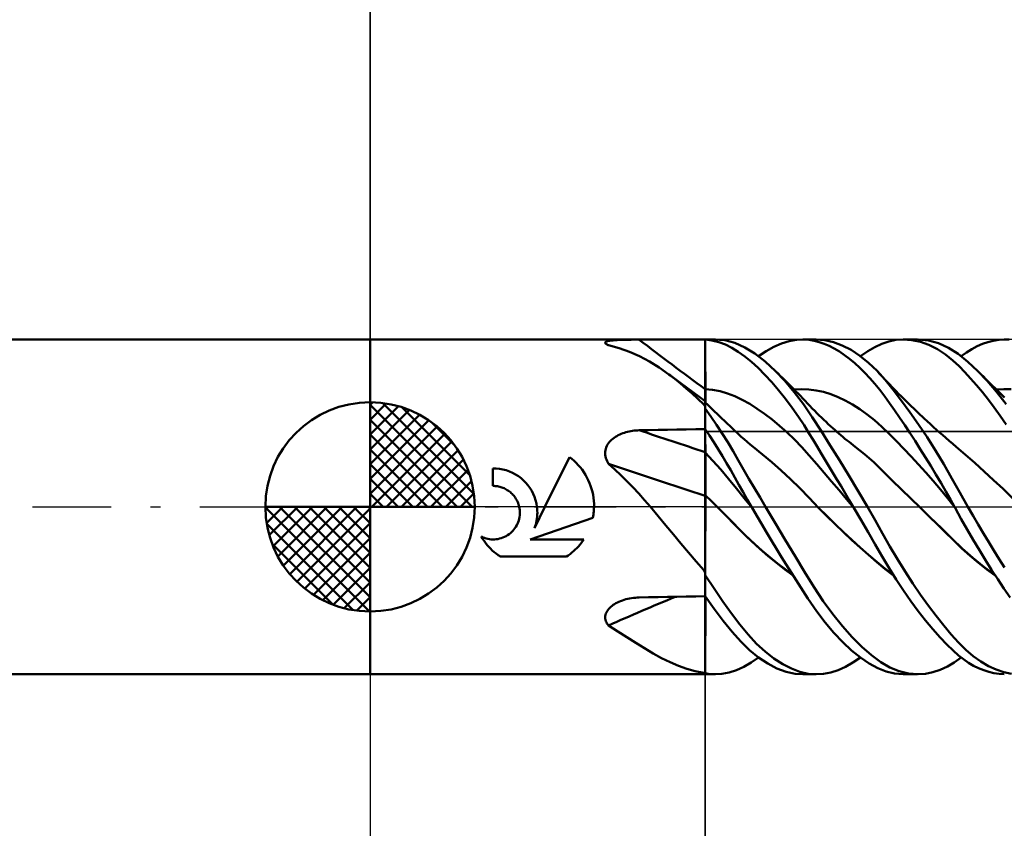
# Model space of a CAD drawing. Units: millimetres. Extents: x -67 to 69, y -38 to 41.
# Drawn here: x -8 to 15, y -8 to 12 of the extents above; entities that cross this region are included whole.
import ezdxf

# ---------------------------------------------------------------- set-up
doc = ezdxf.new("R2010")
doc.units = ezdxf.units.MM
doc.header["$LTSCALE"] = 4.7
doc.linetypes.add('LONGDASH_DASH', pattern=[0.85, 0.4, -0.2, 0.05, -0.2])
for name, color, linetype in [('1', 4, 'CONTINUOUS'), ('2', 7, 'CONTINUOUS'), ('4', 2, 'LONGDASH_DASH'), ('CUT', 1, 'CONTINUOUS'), ('NOCUT', 7, 'CONTINUOUS'), ('SK1', 4, 'CONTINUOUS'), ('SK2', 7, 'CONTINUOUS'), ('SK4', 2, 'LONGDASH_DASH')]:
    doc.layers.add(name, color=color, linetype=linetype)

msp = doc.modelspace()

# ---------------------------------------------------------------- linework, layer by layer
at = {"layer": '1', "color": 4, "linetype": 'CONTINUOUS', "lineweight": 50}
for p, q in [((0, 4), (8, 4)), ((0, -4), (0, 4)), ((6.874, 3.996), (7.099, 3.996)), ((7.099, 3.996), (7.325, 3.996)), ((7.325, 3.996), (7.55, 3.996)), ((7.55, 3.996), (7.775, 3.997)), ((7.775, 3.997), (8, 3.997)), ((8, 4), (8.245, 4)), ((8, 3.997), (8, 4)), ((8.001, 3.827), (8, 3.997)), ((8.162, 3.976), (8, 3.997)), ((8, 3.9), (8, 3.997)), ((8, 3.983), (8, 3.997)), ((8.468, 3.982), (8.218, 4)), ((10.178, 3.991), (10.333, 4)), ((10.33, 4), (10.649, 4)), ((10.481, 3.991), (10.333, 4)), ((10.854, 3.984), (10.65, 4)), ((12.555, 3.988), (12.73, 4)), ((12.933, 3.985), (12.73, 4)), ((12.732, 4), (13.072, 4)), ((13.331, 3.976), (13.086, 4)), ((15.009, 3.991), (15.139, 4)), ((15.259, 3.997), (15.139, 4)), ((5.613, 3.92), (5.614, 3.928)), ((5.616, 3.912), (5.613, 3.92)), ((5.614, 3.928), (5.618, 3.935)), ((5.622, 3.904), (5.616, 3.912)), ((5.618, 3.935), (5.626, 3.942)), ((5.632, 3.895), (5.622, 3.904)), ((5.626, 3.942), (5.637, 3.948)), ((5.639, 3.89), (5.632, 3.895)), ((5.637, 3.948), (5.651, 3.954)), ((5.648, 3.884), (5.639, 3.89)), ((5.658, 3.879), (5.648, 3.884)), ((5.651, 3.954), (5.669, 3.959)), ((5.669, 3.873), (5.658, 3.879)), ((5.669, 3.959), (5.689, 3.964)), ((5.681, 3.867), (5.669, 3.873)), ((5.693, 3.862), (5.681, 3.867)), ((5.689, 3.964), (5.712, 3.968)), ((5.947, 3.794), (5.693, 3.862)), ((5.712, 3.968), (5.737, 3.972)), ((5.737, 3.972), (5.764, 3.975)), ((5.764, 3.975), (5.793, 3.978)), ((5.793, 3.978), (5.824, 3.981)), ((5.824, 3.981), (5.856, 3.983)), ((5.856, 3.983), (5.889, 3.985)), ((5.889, 3.985), (5.923, 3.987)), ((5.923, 3.987), (5.959, 3.988)), ((6.192, 3.708), (5.947, 3.794)), ((5.959, 3.988), (5.995, 3.99)), ((5.995, 3.99), (6.032, 3.991)), ((6.032, 3.991), (6.069, 3.992)), ((6.069, 3.992), (6.107, 3.992)), ((6.107, 3.992), (6.146, 3.993)), ((6.146, 3.993), (6.185, 3.994)), ((6.185, 3.994), (6.224, 3.994)), ((6.224, 3.994), (6.264, 3.995)), ((6.264, 3.995), (6.304, 3.995)), ((6.304, 3.995), (6.344, 3.995)), ((6.344, 3.995), (6.384, 3.995)), ((6.384, 3.995), (6.424, 3.995)), ((6.424, 3.995), (6.649, 3.996)), ((6.649, 3.996), (6.874, 3.996)), ((8, 3.969), (8, 3.983)), ((8, 3.955), (8, 3.969)), ((8, 3.942), (8, 3.955)), ((8, 3.928), (8, 3.942)), ((8, 3.914), (8, 3.928)), ((8, 3.9), (8, 3.914)), ((8, 3.745), (8, 3.9)), ((8, 3.745), (8, 3.9)), ((8.002, 3.658), (8.001, 3.827)), ((8.323, 3.937), (8.162, 3.976)), ((8.482, 3.879), (8.323, 3.937)), ((8.706, 3.918), (8.468, 3.982)), ((8.638, 3.802), (8.482, 3.879)), ((8.791, 3.708), (8.638, 3.802)), ((8.943, 3.81), (8.706, 3.918)), ((9.185, 3.661), (8.943, 3.81)), ((9.454, 3.723), (9.637, 3.825)), ((9.637, 3.825), (9.821, 3.904)), ((9.821, 3.904), (10.003, 3.959)), ((10.003, 3.959), (10.178, 3.991)), ((10.605, 3.969), (10.481, 3.991)), ((10.722, 3.938), (10.605, 3.969)), ((10.841, 3.896), (10.722, 3.938)), ((10.961, 3.844), (10.841, 3.896)), ((11.061, 3.936), (10.854, 3.984)), ((11.081, 3.782), (10.961, 3.844)), ((11.271, 3.857), (11.061, 3.936)), ((11.203, 3.71), (11.081, 3.782)), ((11.482, 3.748), (11.271, 3.857)), ((11.88, 3.719), (12.051, 3.819)), ((12.051, 3.819), (12.218, 3.897)), ((12.218, 3.897), (12.385, 3.954)), ((12.385, 3.954), (12.555, 3.988)), ((13.138, 3.941), (12.933, 3.985)), ((13.342, 3.868), (13.138, 3.941)), ((13.574, 3.91), (13.331, 3.976)), ((13.545, 3.766), (13.342, 3.868)), ((13.74, 3.638), (13.545, 3.766)), ((13.811, 3.802), (13.574, 3.91)), ((14.039, 3.654), (13.811, 3.802)), ((14.236, 3.69), (14.363, 3.77)), ((14.363, 3.77), (14.49, 3.838)), ((14.49, 3.838), (14.619, 3.894)), ((14.619, 3.894), (14.749, 3.938)), ((14.749, 3.938), (14.879, 3.97)), ((14.879, 3.97), (15.009, 3.991)), ((6.431, 3.603), (6.192, 3.708)), ((6.669, 3.477), (6.431, 3.603)), ((8, 3.589), (8, 3.745)), ((8, 3.589), (8, 3.745)), ((8, 3.434), (8, 3.589)), ((8, 3.434), (8, 3.589)), ((8.002, 3.489), (8.002, 3.658)), ((8.945, 3.595), (8.791, 3.708)), ((9.103, 3.465), (8.945, 3.595)), ((9.431, 3.472), (9.185, 3.661)), ((9.271, 3.599), (9.454, 3.723)), ((11.326, 3.628), (11.203, 3.71)), ((11.448, 3.536), (11.326, 3.628)), ((11.57, 3.435), (11.448, 3.536)), ((11.692, 3.609), (11.482, 3.748)), ((11.9, 3.442), (11.692, 3.609)), ((11.706, 3.599), (11.88, 3.719)), ((13.912, 3.5), (13.74, 3.638)), ((14.27, 3.468), (14.039, 3.654)), ((14.111, 3.599), (14.236, 3.69)), ((6.905, 3.33), (6.669, 3.477)), ((7.136, 3.166), (6.905, 3.33)), ((8, 3.278), (8, 3.434)), ((8, 3.278), (8, 3.434)), ((8.003, 3.32), (8.002, 3.489)), ((8.004, 3.15), (8.003, 3.32)), ((9.264, 3.318), (9.103, 3.465)), ((9.426, 3.156), (9.264, 3.318)), ((9.679, 3.246), (9.431, 3.472)), ((11.692, 3.324), (11.57, 3.435)), ((11.813, 3.205), (11.692, 3.324)), ((12.102, 3.247), (11.9, 3.442)), ((14.063, 3.359), (13.912, 3.5)), ((14.2, 3.22), (14.063, 3.359)), ((14.506, 3.246), (14.27, 3.468)), ((7.274, 3.06), (7.136, 3.166)), ((7.17, 3.141), (7.136, 3.166)), ((7.204, 3.115), (7.17, 3.141)), ((7.237, 3.09), (7.204, 3.115)), ((7.393, 2.974), (7.237, 3.09)), ((7.41, 2.948), (7.274, 3.06)), ((8, 3.123), (8, 3.278)), ((8, 3.123), (8, 3.278)), ((8, 2.967), (8, 3.123)), ((8, 2.967), (8, 3.123)), ((8.005, 2.981), (8.004, 3.15)), ((9.59, 2.98), (9.426, 3.156)), ((9.905, 3.009), (9.679, 3.246)), ((9.742, 3.185), (9.679, 3.246)), ((9.794, 3.133), (9.742, 3.185)), ((9.846, 3.081), (9.794, 3.133)), ((9.899, 3.029), (9.846, 3.081)), ((11.934, 3.076), (11.813, 3.205)), ((12.052, 2.939), (11.934, 3.076)), ((12.294, 3.032), (12.102, 3.247)), ((12.165, 3.181), (12.102, 3.247)), ((12.228, 3.113), (12.165, 3.181)), ((12.292, 3.045), (12.228, 3.113)), ((14.338, 3.07), (14.2, 3.22)), ((14.478, 2.911), (14.338, 3.07)), ((14.731, 3.009), (14.506, 3.246)), ((14.533, 3.219), (14.506, 3.246)), ((14.587, 3.165), (14.533, 3.219)), ((14.642, 3.111), (14.587, 3.165)), ((14.696, 3.057), (14.642, 3.111)), ((14.75, 3.003), (14.696, 3.057)), ((7.696, 2.75), (7.393, 2.974)), ((7.548, 2.831), (7.41, 2.948)), ((7.686, 2.709), (7.548, 2.831)), ((8, 2.812), (8, 2.967)), ((8, 2.812), (8, 2.967)), ((8.005, 2.812), (8.005, 2.981)), ((9.753, 2.789), (9.59, 2.98)), ((9.951, 2.977), (9.899, 3.029)), ((10.128, 2.744), (9.905, 3.009)), ((10.003, 2.924), (9.951, 2.977)), ((10.055, 2.872), (10.003, 2.924)), ((10.108, 2.819), (10.055, 2.872)), ((12.169, 2.793), (12.052, 2.939)), ((12.355, 2.978), (12.292, 3.045)), ((12.488, 2.794), (12.294, 3.032)), ((12.407, 2.923), (12.355, 2.978)), ((12.458, 2.869), (12.407, 2.923)), ((12.51, 2.816), (12.458, 2.869)), ((14.619, 2.741), (14.478, 2.911)), ((14.957, 2.745), (14.731, 3.009)), ((14.805, 2.949), (14.75, 3.003)), ((14.859, 2.895), (14.805, 2.949)), ((14.914, 2.841), (14.859, 2.895)), ((14.968, 2.787), (14.914, 2.841)), ((7.826, 2.581), (7.686, 2.709)), ((8, 2.526), (7.696, 2.75)), ((8.177, 2.795), (8, 2.812)), ((8.001, 2.812), (8, 2.812)), ((8, 2.77), (8, 2.812)), ((8, 2.77), (8, 2.812)), ((8, 2.728), (8, 2.77)), ((8, 2.728), (8, 2.77)), ((8, 2.687), (8, 2.728)), ((8, 2.687), (8, 2.728)), ((8, 2.646), (8, 2.687)), ((8, 2.646), (8, 2.687)), ((8, 2.605), (8, 2.646)), ((8, 2.605), (8, 2.646)), ((8, 2.565), (8, 2.605)), ((8, 2.565), (8, 2.605)), ((8.002, 2.812), (8.001, 2.812)), ((8.003, 2.812), (8.002, 2.812)), ((8.004, 2.812), (8.003, 2.812)), ((8.005, 2.812), (8.004, 2.812)), ((8.006, 2.775), (8.005, 2.812)), ((8.006, 2.738), (8.006, 2.775)), ((8.006, 2.701), (8.006, 2.738)), ((8.006, 2.665), (8.006, 2.701)), ((8.006, 2.629), (8.006, 2.665)), ((8.006, 2.593), (8.006, 2.629)), ((8.007, 2.558), (8.006, 2.593)), ((8.355, 2.762), (8.177, 2.795)), ((8.532, 2.712), (8.355, 2.762)), ((8.71, 2.643), (8.532, 2.712)), ((8.887, 2.557), (8.71, 2.643)), ((9.916, 2.585), (9.753, 2.789)), ((10.16, 2.766), (10.108, 2.819)), ((10.123, 2.803), (10.297, 2.814)), ((10.345, 2.454), (10.128, 2.744)), ((10.217, 2.707), (10.16, 2.766)), ((10.274, 2.649), (10.217, 2.707)), ((10.33, 2.59), (10.274, 2.649)), ((10.472, 2.808), (10.297, 2.814)), ((10.387, 2.531), (10.33, 2.59)), ((10.647, 2.784), (10.472, 2.808)), ((10.821, 2.745), (10.647, 2.784)), ((10.996, 2.69), (10.821, 2.745)), ((11.171, 2.622), (10.996, 2.69)), ((11.345, 2.54), (11.171, 2.622)), ((12.285, 2.64), (12.169, 2.793)), ((12.401, 2.479), (12.285, 2.64)), ((12.687, 2.537), (12.488, 2.794)), ((12.561, 2.763), (12.51, 2.816)), ((12.618, 2.704), (12.561, 2.763)), ((12.676, 2.646), (12.618, 2.704)), ((12.733, 2.588), (12.676, 2.646)), ((12.791, 2.531), (12.733, 2.588)), ((14.761, 2.561), (14.619, 2.741)), ((14.951, 2.804), (15.127, 2.814)), ((15.182, 2.456), (14.957, 2.745)), ((14.991, 2.764), (14.968, 2.787)), ((15.043, 2.713), (14.991, 2.764)), ((15.095, 2.662), (15.043, 2.713)), ((15.146, 2.611), (15.095, 2.662)), ((15.302, 2.809), (15.127, 2.814)), ((7.969, 2.449), (7.826, 2.581)), ((7.973, 2.441), (7.969, 2.449)), ((7.977, 2.433), (7.973, 2.441)), ((7.981, 2.426), (7.977, 2.433)), ((7.986, 2.418), (7.981, 2.426)), ((7.99, 2.41), (7.986, 2.418)), ((7.995, 2.403), (7.99, 2.41)), ((8, 2.395), (7.995, 2.403)), ((8, 2.526), (8, 2.565)), ((8, 2.526), (8, 2.565)), ((8, 2.349), (8, 2.526)), ((8.001, 2.496), (8, 2.497)), ((8.056, 2.442), (8, 2.497)), ((8, 2.394), (8.001, 2.43)), ((8, 2.349), (8, 2.394)), ((8.002, 2.495), (8.001, 2.496)), ((8.001, 2.459), (8.002, 2.479)), ((8.001, 2.43), (8.001, 2.459)), ((8.002, 2.495), (8.002, 2.495)), ((8.003, 2.495), (8.002, 2.495)), ((8.002, 2.491), (8.003, 2.495)), ((8.002, 2.479), (8.002, 2.491)), ((8.003, 2.495), (8.003, 2.495)), ((8.003, 2.495), (8.003, 2.495)), ((8.007, 2.524), (8.007, 2.558)), ((8.007, 2.491), (8.007, 2.524)), ((8.113, 2.388), (8.056, 2.442)), ((8.169, 2.333), (8.113, 2.388)), ((9.065, 2.458), (8.887, 2.557)), ((9.242, 2.345), (9.065, 2.458)), ((10.078, 2.368), (9.916, 2.585)), ((10.228, 2.153), (10.078, 2.368)), ((10.555, 2.143), (10.345, 2.454)), ((10.444, 2.471), (10.387, 2.531)), ((10.5, 2.412), (10.444, 2.471)), ((10.557, 2.353), (10.5, 2.412)), ((10.614, 2.295), (10.557, 2.353)), ((11.52, 2.444), (11.345, 2.54)), ((11.695, 2.334), (11.52, 2.444)), ((12.519, 2.311), (12.401, 2.479)), ((12.889, 2.261), (12.687, 2.537)), ((12.854, 2.47), (12.791, 2.531)), ((12.916, 2.408), (12.854, 2.47)), ((12.979, 2.348), (12.916, 2.408)), ((14.903, 2.372), (14.761, 2.561)), ((15.046, 2.175), (14.903, 2.372)), ((8.136, 2.159), (8, 2.349)), ((8, 1.86), (8, 2.349)), ((8.272, 1.961), (8.136, 2.159)), ((8.226, 2.278), (8.169, 2.333)), ((8.285, 2.222), (8.226, 2.278)), ((8.343, 2.166), (8.285, 2.222)), ((8.401, 2.11), (8.343, 2.166)), ((9.42, 2.221), (9.242, 2.345)), ((9.597, 2.086), (9.42, 2.221)), ((10.361, 1.95), (10.228, 2.153)), ((10.769, 1.813), (10.555, 2.143)), ((10.668, 2.24), (10.614, 2.295)), ((10.722, 2.185), (10.668, 2.24)), ((10.776, 2.132), (10.722, 2.185)), ((10.831, 2.08), (10.776, 2.132)), ((11.869, 2.21), (11.695, 2.334)), ((12.044, 2.07), (11.869, 2.21)), ((12.641, 2.135), (12.519, 2.311)), ((12.763, 1.954), (12.641, 2.135)), ((13.093, 1.97), (12.889, 2.261)), ((13.042, 2.288), (12.979, 2.348)), ((13.088, 2.244), (13.042, 2.288)), ((13.134, 2.2), (13.088, 2.244)), ((13.18, 2.157), (13.134, 2.2)), ((13.226, 2.114), (13.18, 2.157)), ((15.187, 1.969), (15.046, 2.175)), ((8.406, 1.757), (8.272, 1.961)), ((8.461, 2.052), (8.401, 2.11)), ((8.528, 1.989), (8.461, 2.052)), ((8.593, 1.927), (8.528, 1.989)), ((8.66, 1.863), (8.593, 1.927)), ((9.775, 1.94), (9.597, 2.086)), ((9.952, 1.781), (9.775, 1.94)), ((10.478, 1.764), (10.361, 1.95)), ((10.885, 2.028), (10.831, 2.08)), ((10.94, 1.977), (10.885, 2.028)), ((10.994, 1.927), (10.94, 1.977)), ((11.049, 1.877), (10.994, 1.927)), ((12.219, 1.915), (12.044, 2.07)), ((12.393, 1.746), (12.219, 1.915)), ((12.887, 1.767), (12.763, 1.954)), ((13.296, 1.665), (13.093, 1.97)), ((13.301, 2.045), (13.226, 2.114)), ((13.376, 1.976), (13.301, 2.045)), ((13.451, 1.908), (13.376, 1.976)), ((13.526, 1.841), (13.451, 1.908)), ((5.796, 1.629), (5.826, 1.652)), ((5.826, 1.652), (5.858, 1.673)), ((5.858, 1.673), (5.891, 1.693)), ((5.891, 1.693), (5.926, 1.712)), ((5.926, 1.712), (5.961, 1.729)), ((5.961, 1.729), (5.997, 1.745)), ((5.997, 1.745), (6.034, 1.759)), ((6.034, 1.759), (6.071, 1.772)), ((6.071, 1.772), (6.109, 1.783)), ((6.109, 1.783), (6.147, 1.793)), ((6.147, 1.793), (6.186, 1.802)), ((6.186, 1.802), (6.225, 1.81)), ((6.225, 1.81), (6.264, 1.816)), ((6.264, 1.816), (6.304, 1.822)), ((6.304, 1.822), (6.344, 1.825)), ((6.344, 1.825), (6.384, 1.828)), ((6.384, 1.828), (6.424, 1.83)), ((6.424, 1.83), (6.649, 1.834)), ((6.649, 1.834), (6.874, 1.839)), ((6.874, 1.839), (7.099, 1.843)), ((7.099, 1.843), (7.325, 1.848)), ((7.325, 1.848), (7.55, 1.852)), ((7.55, 1.852), (7.775, 1.856)), ((7.775, 1.856), (8, 1.86)), ((8.001, 1.779), (8, 1.86)), ((8.103, 1.704), (8, 1.86)), ((8, 1.86), (8, 1.86)), ((8, 1.815), (8, 1.86)), ((8, 1.854), (8, 1.86)), ((8, 1.847), (8, 1.854)), ((8, 1.841), (8, 1.847)), ((8, 1.834), (8, 1.841)), ((8, 1.828), (8, 1.834)), ((8, 1.821), (8, 1.828)), ((8, 1.815), (8, 1.821)), ((8, 1.742), (8, 1.815)), ((8, 1.742), (8, 1.815)), ((8, 1.669), (8, 1.742)), ((8, 1.669), (8, 1.742)), ((8, 1.595), (8, 1.669)), ((8, 1.595), (8, 1.669)), ((8.002, 1.699), (8.001, 1.779)), ((8.002, 1.618), (8.002, 1.699)), ((8.207, 1.544), (8.103, 1.704)), ((8.537, 1.546), (8.406, 1.757)), ((8.714, 1.812), (8.66, 1.863)), ((8.763, 1.765), (8.714, 1.812)), ((8.812, 1.72), (8.763, 1.765)), ((8.862, 1.675), (8.812, 1.72)), ((8.929, 1.615), (8.862, 1.675)), ((10.13, 1.61), (9.952, 1.781)), ((10.578, 1.599), (10.478, 1.764)), ((10.987, 1.469), (10.769, 1.813)), ((11.093, 1.838), (11.049, 1.877)), ((11.142, 1.795), (11.093, 1.838)), ((11.191, 1.753), (11.142, 1.795)), ((11.24, 1.711), (11.191, 1.753)), ((11.288, 1.67), (11.24, 1.711)), ((11.337, 1.629), (11.288, 1.67)), ((12.568, 1.57), (12.393, 1.746)), ((13.011, 1.577), (12.887, 1.767)), ((13.499, 1.347), (13.296, 1.665)), ((13.594, 1.78), (13.526, 1.841)), ((13.662, 1.72), (13.594, 1.78)), ((13.745, 1.648), (13.662, 1.72)), ((13.828, 1.576), (13.745, 1.648)), ((5.627, 1.387), (5.638, 1.422)), ((5.638, 1.422), (5.653, 1.456)), ((5.653, 1.456), (5.671, 1.489)), ((5.671, 1.489), (5.691, 1.52)), ((5.691, 1.52), (5.714, 1.55)), ((5.714, 1.55), (5.74, 1.578)), ((5.74, 1.578), (5.767, 1.604)), ((5.767, 1.604), (5.796, 1.629)), ((8, 1.522), (8, 1.595)), ((8, 1.522), (8, 1.595)), ((8, 1.449), (8, 1.522)), ((8, 1.449), (8, 1.522)), ((8, 1.376), (8, 1.449)), ((8, 1.376), (8, 1.449)), ((8.003, 1.538), (8.002, 1.618)), ((8.004, 1.458), (8.003, 1.538)), ((8.005, 1.377), (8.004, 1.458)), ((8.309, 1.381), (8.207, 1.544)), ((8.665, 1.333), (8.537, 1.546)), ((9.002, 1.553), (8.929, 1.615)), ((9.074, 1.493), (9.002, 1.553)), ((9.146, 1.435), (9.074, 1.493)), ((9.369, 1.255), (9.146, 1.435)), ((10.307, 1.426), (10.13, 1.61)), ((10.485, 1.228), (10.307, 1.426)), ((10.671, 1.446), (10.578, 1.599)), ((10.764, 1.29), (10.671, 1.446)), ((11.209, 1.113), (10.987, 1.469)), ((11.386, 1.589), (11.337, 1.629)), ((11.435, 1.55), (11.386, 1.589)), ((11.484, 1.511), (11.435, 1.55)), ((11.531, 1.474), (11.484, 1.511)), ((11.578, 1.437), (11.531, 1.474)), ((11.801, 1.259), (11.578, 1.437)), ((12.743, 1.39), (12.568, 1.57)), ((13.136, 1.382), (13.011, 1.577)), ((13.91, 1.506), (13.828, 1.576)), ((13.993, 1.436), (13.91, 1.506)), ((14.216, 1.246), (13.993, 1.437)), ((4.175, 0), (4.761, 1.188)), ((4.817, 1.144), (4.76, 1.188)), ((5.613, 1.277), (5.614, 1.314)), ((5.615, 1.24), (5.613, 1.277)), ((5.614, 1.314), (5.619, 1.351)), ((5.621, 1.203), (5.615, 1.24)), ((5.619, 1.351), (5.627, 1.387)), ((5.63, 1.166), (5.621, 1.203)), ((8, 1.303), (8, 1.376)), ((8, 1.303), (8, 1.376)), ((8.186, 1.103), (8, 1.303)), ((8.001, 1.302), (8, 1.303)), ((8, 1.286), (8, 1.303)), ((8, 1.286), (8, 1.303)), ((8, 1.268), (8, 1.286)), ((8, 1.268), (8, 1.286)), ((8, 1.248), (8, 1.268)), ((8, 1.248), (8, 1.268)), ((8, 1.227), (8, 1.248)), ((8, 1.227), (8, 1.248)), ((8, 1.205), (8, 1.227)), ((8, 1.205), (8, 1.227)), ((8, 1.181), (8, 1.205)), ((8, 1.181), (8, 1.205)), ((8, 1.157), (8, 1.181)), ((8, 1.156), (8, 1.181)), ((8.002, 1.301), (8.001, 1.302)), ((8.003, 1.3), (8.002, 1.301)), ((8.005, 1.298), (8.003, 1.3)), ((8.005, 1.297), (8.005, 1.377)), ((8.006, 1.28), (8.005, 1.297)), ((8.006, 1.261), (8.006, 1.28)), ((8.006, 1.241), (8.006, 1.261)), ((8.006, 1.219), (8.006, 1.241)), ((8.006, 1.196), (8.006, 1.219)), ((8.006, 1.171), (8.006, 1.196)), ((8.411, 1.214), (8.309, 1.381)), ((8.512, 1.045), (8.411, 1.214)), ((8.791, 1.116), (8.665, 1.333)), ((9.592, 1.067), (9.369, 1.255)), ((10.662, 1.021), (10.485, 1.228)), ((10.859, 1.133), (10.764, 1.29)), ((12.023, 1.065), (11.801, 1.259)), ((12.917, 1.205), (12.743, 1.39)), ((13.092, 1.015), (12.917, 1.205)), ((13.261, 1.183), (13.136, 1.382)), ((13.385, 0.981), (13.261, 1.183)), ((13.699, 1.017), (13.499, 1.347)), ((14.44, 1.049), (14.216, 1.246)), ((4.871, 1.098), (4.817, 1.144)), ((4.921, 1.05), (4.871, 1.098)), ((4.97, 0.999), (4.921, 1.05)), ((5.016, 0.946), (4.97, 0.999)), ((5.06, 0.889), (5.016, 0.946)), ((5.642, 1.13), (5.63, 1.166)), ((5.657, 1.095), (5.642, 1.13)), ((5.674, 1.061), (5.657, 1.095)), ((5.693, 1.028), (5.674, 1.061)), ((5.843, 0.896), (5.693, 1.028)), ((8, 1.13), (8, 1.157)), ((8, 1.13), (8, 1.156)), ((8, 1.103), (8, 1.13)), ((8, 1.103), (8, 1.13)), ((8, 1.075), (8, 1.103)), ((8, 1.075), (8, 1.103)), ((8, 1.046), (8, 1.075)), ((8, 1.046), (8, 1.075)), ((8, 1.016), (8, 1.046)), ((8, 1.016), (8, 1.046)), ((8, 0.986), (8, 1.016)), ((8, 0.985), (8, 1.016)), ((8, 0.954), (8, 0.986)), ((8, 0.954), (8, 0.985)), ((8, 0.922), (8, 0.954)), ((8, 0.922), (8, 0.954)), ((8.006, 1.145), (8.006, 1.171)), ((8.007, 1.118), (8.006, 1.145)), ((8.007, 1.09), (8.007, 1.118)), ((8.007, 1.061), (8.007, 1.09)), ((8.007, 1.031), (8.007, 1.061)), ((8.007, 1), (8.007, 1.031)), ((8.007, 0.968), (8.007, 1)), ((8.007, 0.936), (8.007, 0.968)), ((8.373, 0.892), (8.186, 1.103)), ((8.611, 0.874), (8.512, 1.045)), ((8.918, 0.895), (8.791, 1.116)), ((9.815, 0.869), (9.592, 1.067)), ((10.84, 0.813), (10.662, 1.021)), ((10.954, 0.974), (10.859, 1.133)), ((11.051, 0.814), (10.954, 0.974)), ((11.432, 0.748), (11.209, 1.113)), ((12.245, 0.854), (12.023, 1.065)), ((13.267, 0.82), (13.092, 1.015)), ((13.509, 0.776), (13.385, 0.981)), ((13.892, 0.681), (13.699, 1.017)), ((14.664, 0.848), (14.44, 1.049)), ((3.012, 0.918), (2.934, 0.92)), ((2.934, 0.5), (2.934, 0.92)), ((3.091, 0.909), (3.012, 0.918)), ((3.17, 0.895), (3.091, 0.909)), ((3.249, 0.874), (3.17, 0.895)), ((3.326, 0.847), (3.249, 0.874)), ((3.401, 0.815), (3.326, 0.847)), ((3.473, 0.776), (3.401, 0.815)), ((3.541, 0.733), (3.473, 0.776)), ((3.605, 0.685), (3.541, 0.733)), ((5.102, 0.83), (5.06, 0.889)), ((5.141, 0.768), (5.102, 0.83)), ((5.177, 0.704), (5.141, 0.768)), ((5.989, 0.758), (5.843, 0.896)), ((6.132, 0.616), (5.989, 0.758)), ((8, 0.89), (8, 0.922)), ((8, 0.889), (8, 0.922)), ((8, 0.857), (8, 0.89)), ((8, 0.856), (8, 0.889)), ((8, 0.823), (8, 0.857)), ((8, 0.823), (8, 0.856)), ((8, 0.79), (8, 0.823)), ((8, 0.789), (8, 0.823)), ((8, 0.756), (8, 0.79)), ((8, 0.755), (8, 0.789)), ((8, 0.722), (8, 0.756)), ((8, 0.721), (8, 0.755)), ((8, 0.688), (8, 0.722)), ((8, 0.687), (8, 0.721)), ((8.007, 0.902), (8.007, 0.936)), ((8.008, 0.869), (8.007, 0.902)), ((8.008, 0.835), (8.008, 0.869)), ((8.008, 0.8), (8.008, 0.835)), ((8.008, 0.765), (8.008, 0.8)), ((8.008, 0.731), (8.008, 0.765)), ((8.008, 0.696), (8.008, 0.731)), ((8.559, 0.672), (8.373, 0.892)), ((8.708, 0.701), (8.611, 0.874)), ((9.046, 0.673), (8.918, 0.895)), ((10.039, 0.661), (9.815, 0.869)), ((11.017, 0.605), (10.84, 0.813)), ((11.147, 0.653), (11.051, 0.814)), ((11.654, 0.376), (11.432, 0.748)), ((12.467, 0.634), (12.245, 0.854)), ((13.441, 0.619), (13.267, 0.82)), ((13.631, 0.568), (13.509, 0.776)), ((14.887, 0.641), (14.664, 0.848)), ((2.96, 0.499), (2.934, 0.5)), ((2.987, 0.498), (2.96, 0.499)), ((3.014, 0.495), (2.987, 0.498)), ((3.04, 0.491), (3.014, 0.495)), ((3.067, 0.486), (3.04, 0.491)), ((3.094, 0.48), (3.067, 0.486)), ((3.121, 0.473), (3.094, 0.48)), ((3.147, 0.465), (3.121, 0.473)), ((3.664, 0.633), (3.605, 0.685)), ((3.718, 0.578), (3.664, 0.633)), ((3.769, 0.518), (3.718, 0.578)), ((3.816, 0.453), (3.769, 0.518)), ((5.21, 0.638), (5.177, 0.704)), ((5.24, 0.57), (5.21, 0.638)), ((5.266, 0.501), (5.24, 0.57)), ((5.289, 0.43), (5.266, 0.501)), ((6.274, 0.469), (6.132, 0.616)), ((8, 0.654), (8, 0.688)), ((8, 0.653), (8, 0.687)), ((8, 0.62), (8, 0.654)), ((8, 0.62), (8, 0.653)), ((8, 0.586), (8, 0.62)), ((8, 0.586), (8, 0.62)), ((8, 0.553), (8, 0.586)), ((8, 0.553), (8, 0.586)), ((8, 0.52), (8, 0.553)), ((8, 0.52), (8, 0.553)), ((8, 0.487), (8, 0.52)), ((8, 0.487), (8, 0.52)), ((8, 0.456), (8, 0.487)), ((8, 0.455), (8, 0.487)), ((8.008, 0.661), (8.008, 0.696)), ((8.008, 0.626), (8.008, 0.661)), ((8.008, 0.591), (8.008, 0.626)), ((8.008, 0.556), (8.008, 0.591)), ((8.008, 0.522), (8.008, 0.556)), ((8.008, 0.489), (8.008, 0.522)), ((8.008, 0.456), (8.008, 0.489)), ((8.745, 0.441), (8.559, 0.672)), ((8.806, 0.528), (8.708, 0.701)), ((8.903, 0.353), (8.806, 0.528)), ((9.177, 0.449), (9.046, 0.673)), ((10.262, 0.443), (10.039, 0.661)), ((11.195, 0.397), (11.017, 0.605)), ((11.244, 0.491), (11.147, 0.653)), ((11.341, 0.328), (11.244, 0.491)), ((12.689, 0.416), (12.467, 0.634)), ((13.616, 0.412), (13.441, 0.619)), ((13.747, 0.367), (13.631, 0.568)), ((14.081, 0.342), (13.892, 0.681)), ((15.111, 0.428), (14.887, 0.641)), ((3.173, 0.455), (3.147, 0.465)), ((3.199, 0.444), (3.173, 0.455)), ((3.224, 0.432), (3.199, 0.444)), ((3.25, 0.418), (3.224, 0.432)), ((3.276, 0.403), (3.25, 0.418)), ((3.301, 0.386), (3.276, 0.403)), ((3.326, 0.369), (3.301, 0.386)), ((3.349, 0.35), (3.326, 0.369)), ((3.371, 0.331), (3.349, 0.35)), ((3.391, 0.311), (3.371, 0.331)), ((3.411, 0.29), (3.391, 0.311)), ((3.43, 0.268), (3.411, 0.29)), ((3.448, 0.245), (3.43, 0.268)), ((3.466, 0.221), (3.448, 0.245)), ((3.858, 0.384), (3.816, 0.453)), ((3.896, 0.311), (3.858, 0.384)), ((3.927, 0.236), (3.896, 0.311)), ((3.953, 0.158), (3.927, 0.236)), ((5.308, 0.359), (5.289, 0.43)), ((5.323, 0.287), (5.308, 0.359)), ((5.334, 0.214), (5.323, 0.287)), ((6.414, 0.317), (6.274, 0.469)), ((6.553, 0.161), (6.414, 0.317)), ((8, 0.424), (8, 0.456)), ((8, 0.424), (8, 0.455)), ((8, 0.394), (8, 0.424)), ((8, 0.394), (8, 0.424)), ((8, 0.364), (8, 0.394)), ((8, 0.364), (8, 0.394)), ((8, 0.335), (8, 0.364)), ((8, 0.335), (8, 0.364)), ((8, 0.307), (8, 0.335)), ((8, 0.307), (8, 0.335)), ((8, 0.281), (8, 0.307)), ((8, 0.281), (8, 0.307)), ((8.051, 0.233), (8, 0.282)), ((8.001, 0.281), (8, 0.282)), ((8, 0.239), (8, 0.282)), ((8, 0.239), (8, 0.282)), ((8, 0.195), (8, 0.239)), ((8, 0.195), (8, 0.239)), ((8.003, 0.28), (8.001, 0.281)), ((8.004, 0.278), (8.003, 0.28)), ((8.005, 0.277), (8.004, 0.278)), ((8.006, 0.276), (8.005, 0.277)), ((8.008, 0.275), (8.006, 0.276)), ((8.007, 0.239), (8.008, 0.275)), ((8.007, 0.202), (8.007, 0.239)), ((8.008, 0.423), (8.008, 0.456)), ((8.008, 0.392), (8.008, 0.423)), ((8.008, 0.361), (8.008, 0.392)), ((8.008, 0.331), (8.008, 0.361)), ((8.008, 0.302), (8.008, 0.331)), ((8.008, 0.275), (8.008, 0.302)), ((8.931, 0.206), (8.745, 0.441)), ((9.002, 0.177), (8.903, 0.353)), ((9.309, 0.225), (9.177, 0.449)), ((10.485, 0.213), (10.262, 0.443)), ((11.372, 0.188), (11.195, 0.397)), ((11.439, 0.164), (11.341, 0.328)), ((11.874, 0), (11.654, 0.376)), ((12.911, 0.198), (12.689, 0.416)), ((13.79, 0.198), (13.616, 0.412)), ((13.853, 0.178), (13.747, 0.367)), ((14.274, 0), (14.081, 0.342)), ((15.335, 0.209), (15.111, 0.428)), ((3.482, 0.195), (3.466, 0.221)), ((3.497, 0.169), (3.482, 0.195)), ((3.511, 0.143), (3.497, 0.169)), ((3.524, 0.115), (3.511, 0.143)), ((3.536, 0.087), (3.524, 0.115)), ((3.546, 0.058), (3.536, 0.087)), ((3.554, 0.029), (3.546, 0.058)), ((3.561, 0), (3.554, 0.029)), ((3.923, -0.509), (4.175, 0)), ((3.972, 0.079), (3.953, 0.158)), ((3.985, 0), (3.972, 0.079)), ((5.342, 0.142), (5.334, 0.214)), ((5.346, 0.071), (5.342, 0.142)), ((5.345, -0.036), (5.346, 0)), ((5.346, 0), (5.346, 0.071)), ((6.692, 0), (6.553, 0.161)), ((8, 0.148), (8, 0.195)), ((8, 0.149), (8, 0.195)), ((8, 0.101), (8, 0.149)), ((8, 0.1), (8, 0.148)), ((8, 0.051), (8, 0.101)), ((8, 0.051), (8, 0.1)), ((8, -0.001), (8, 0.051)), ((8, -0.001), (8, 0.051)), ((8.006, 0.085), (8.007, 0.125)), ((8.006, 0.043), (8.006, 0.085)), ((8.006, 0), (8.006, 0.043)), ((8.007, 0.164), (8.007, 0.202)), ((8.007, 0.125), (8.007, 0.164)), ((8.102, 0.183), (8.051, 0.233)), ((8.153, 0.133), (8.102, 0.183)), ((8.203, 0.083), (8.153, 0.133)), ((8.254, 0.033), (8.203, 0.083)), ((8.305, -0.017), (8.254, 0.033)), ((9.118, -0.024), (8.931, 0.206)), ((9.104, 0), (9.002, 0.177)), ((9.106, -0.004), (9.104, 0)), ((9.441, 0), (9.309, 0.225)), ((9.677, -0.397), (9.441, 0)), ((10.708, -0.02), (10.485, 0.213)), ((11.55, -0.022), (11.372, 0.188)), ((11.536, 0), (11.439, 0.164)), ((13.133, -0.018), (12.911, 0.198)), ((13.965, -0.022), (13.79, 0.198)), ((13.952, 0), (13.853, 0.178)), ((14.396, -0.212), (14.274, 0)), ((3.569, -0.041), (3.561, 0)), ((3.568, -0.242), (3.574, -0.202)), ((3.574, -0.081), (3.569, -0.041)), ((3.577, -0.122), (3.574, -0.081)), ((3.574, -0.202), (3.576, -0.161)), ((3.576, -0.161), (3.577, -0.122)), ((3.983, -0.278), (3.989, -0.232)), ((3.99, -0.047), (3.985, 0)), ((3.989, -0.232), (3.992, -0.185)), ((3.993, -0.093), (3.99, -0.047)), ((3.992, -0.185), (3.994, -0.139)), ((3.994, -0.139), (3.993, -0.093)), ((5.319, -0.258), (5.325, -0.221)), ((5.325, -0.221), (5.331, -0.184)), ((5.331, -0.184), (5.336, -0.147)), ((5.336, -0.147), (5.34, -0.11)), ((5.34, -0.11), (5.343, -0.073)), ((5.343, -0.073), (5.345, -0.036)), ((6.878, -0.221), (6.692, 0)), ((7.061, -0.442), (6.878, -0.221)), ((8, -0.054), (8, -0.001)), ((8, -0.054), (8, -0.001)), ((8, -1.525), (8, -0.054)), ((8, -0.16), (8, -0.054)), ((8, -0.272), (8, -0.16)), ((8.005, -0.117), (8.006, 0)), ((8.005, -0.242), (8.005, -0.117)), ((8.504, -0.218), (8.305, -0.017)), ((8.305, -0.017), (8.305, -0.017)), ((8.479, -0.191), (8.305, -0.017)), ((8.305, -0.017), (8.305, -0.017)), ((8.65, -0.365), (8.479, -0.191)), ((8.704, -0.422), (8.504, -0.218)), ((9.108, -0.008), (9.106, -0.004)), ((9.111, -0.012), (9.108, -0.008)), ((9.113, -0.016), (9.111, -0.012)), ((9.115, -0.02), (9.113, -0.016)), ((9.118, -0.024), (9.115, -0.02)), ((9.469, -0.62), (9.118, -0.024)), ((10.907, -0.221), (10.708, -0.02)), ((10.905, -0.218), (10.708, -0.02)), ((11.103, -0.412), (10.905, -0.218)), ((11.106, -0.416), (10.907, -0.221)), ((11.538, -0.004), (11.536, 0)), ((11.545, -0.015), (11.538, -0.004)), ((11.547, -0.019), (11.545, -0.015)), ((11.549, -0.023), (11.547, -0.019)), ((11.722, -0.315), (11.549, -0.023)), ((12.056, -0.319), (11.874, 0)), ((13.333, -0.213), (13.133, -0.018)), ((13.389, -0.266), (13.133, -0.018)), ((13.532, -0.407), (13.333, -0.213)), ((13.954, -0.004), (13.952, 0)), ((13.957, -0.008), (13.954, -0.004)), ((13.959, -0.012), (13.957, -0.008)), ((13.961, -0.016), (13.959, -0.012)), ((13.963, -0.02), (13.961, -0.016)), ((13.965, -0.023), (13.963, -0.02)), ((14.115, -0.294), (13.965, -0.023)), ((14.519, -0.423), (14.396, -0.212)), ((3.481, -0.475), (3.502, -0.439)), ((3.502, -0.439), (3.52, -0.402)), ((3.52, -0.402), (3.536, -0.363)), ((3.536, -0.363), (3.55, -0.323)), ((3.55, -0.323), (3.56, -0.283)), ((3.56, -0.283), (3.568, -0.242)), ((3.825, -0.776), (5.319, -0.258)), ((3.923, -0.509), (3.94, -0.464)), ((3.94, -0.464), (3.954, -0.418)), ((3.954, -0.418), (3.966, -0.372)), ((3.966, -0.372), (3.975, -0.325)), ((3.975, -0.325), (3.983, -0.278)), ((7.241, -0.661), (7.061, -0.442)), ((8, -0.39), (8, -0.272)), ((8, -0.512), (8, -0.39)), ((8.004, -0.374), (8.005, -0.242)), ((8.004, -0.514), (8.004, -0.374)), ((8.819, -0.538), (8.65, -0.365)), ((8.903, -0.626), (8.704, -0.422)), ((9.913, -0.791), (9.677, -0.397)), ((11.303, -0.602), (11.103, -0.412)), ((11.305, -0.607), (11.106, -0.416)), ((11.893, -0.606), (11.722, -0.315)), ((12.232, -0.634), (12.056, -0.319)), ((13.642, -0.512), (13.389, -0.266)), ((13.731, -0.603), (13.532, -0.407)), ((14.256, -0.544), (14.115, -0.294)), ((14.643, -0.633), (14.519, -0.423)), ((3.211, -0.717), (3.248, -0.698)), ((3.248, -0.698), (3.284, -0.676)), ((3.284, -0.676), (3.318, -0.653)), ((3.318, -0.653), (3.35, -0.628)), ((3.35, -0.628), (3.38, -0.601)), ((3.38, -0.601), (3.407, -0.573)), ((3.407, -0.573), (3.434, -0.542)), ((3.434, -0.542), (3.458, -0.51)), ((3.458, -0.51), (3.481, -0.475)), ((7.42, -0.879), (7.241, -0.661)), ((8, -0.639), (8, -0.512)), ((8, -0.771), (8, -0.639)), ((8.003, -0.659), (8.004, -0.514)), ((8.003, -0.81), (8.003, -0.659)), ((8.993, -0.712), (8.819, -0.538)), ((9.102, -0.819), (8.903, -0.626)), ((9.823, -1.2), (9.469, -0.62)), ((11.504, -0.787), (11.303, -0.602)), ((11.504, -0.792), (11.305, -0.607)), ((12.061, -0.896), (11.893, -0.606)), ((12.408, -0.945), (12.232, -0.634)), ((13.891, -0.755), (13.642, -0.512)), ((13.931, -0.799), (13.731, -0.603)), ((14.4, -0.79), (14.256, -0.544)), ((14.768, -0.84), (14.643, -0.633)), ((2.685, -0.763), (2.652, -0.71)), ((2.69, -0.728), (2.652, -0.711)), ((2.72, -0.814), (2.685, -0.763)), ((2.729, -0.743), (2.69, -0.728)), ((2.756, -0.863), (2.72, -0.814)), ((2.769, -0.755), (2.729, -0.743)), ((2.794, -0.911), (2.756, -0.863)), ((2.81, -0.765), (2.769, -0.755)), ((2.834, -0.956), (2.794, -0.911)), ((2.85, -0.772), (2.81, -0.765)), ((2.891, -0.776), (2.85, -0.772)), ((2.931, -0.778), (2.891, -0.776)), ((2.931, -0.778), (2.971, -0.777)), ((2.971, -0.777), (3.011, -0.774)), ((3.011, -0.774), (3.052, -0.768)), ((3.052, -0.768), (3.093, -0.759)), ((3.093, -0.759), (3.133, -0.748)), ((3.133, -0.748), (3.172, -0.734)), ((3.172, -0.734), (3.211, -0.717)), ((3.825, -0.776), (5.104, -0.776)), ((4.972, -0.947), (5.007, -0.906)), ((5.007, -0.906), (5.04, -0.865)), ((5.04, -0.865), (5.073, -0.821)), ((5.073, -0.821), (5.104, -0.776)), ((7.6, -1.094), (7.42, -0.879)), ((8.002, -0.966), (8.003, -0.81)), ((9.174, -0.882), (8.993, -0.712)), ((9.301, -1.002), (9.102, -0.819)), ((9.356, -1.046), (9.174, -0.882)), ((10.146, -1.178), (9.913, -0.791)), ((11.704, -0.968), (11.504, -0.787)), ((11.703, -0.972), (11.504, -0.792)), ((12.226, -1.182), (12.061, -0.896)), ((14.135, -0.992), (13.891, -0.755)), ((14.13, -0.992), (13.931, -0.799)), ((14.545, -1.032), (14.4, -0.79)), ((14.894, -1.044), (14.768, -0.84)), ((2.875, -0.998), (2.834, -0.956)), ((2.918, -1.039), (2.875, -0.998)), ((2.963, -1.079), (2.918, -1.039)), ((3.01, -1.117), (2.963, -1.079)), ((3.059, -1.154), (3.01, -1.117)), ((3.11, -1.188), (3.059, -1.154)), ((4.687, -1.188), (4.733, -1.158)), ((4.733, -1.158), (4.777, -1.126)), ((4.777, -1.126), (4.819, -1.092)), ((4.819, -1.092), (4.86, -1.058)), ((4.86, -1.058), (4.898, -1.022)), ((4.898, -1.022), (4.936, -0.985)), ((4.936, -0.985), (4.972, -0.947)), ((7.783, -1.306), (7.6, -1.094)), ((8.001, -1.126), (8.002, -0.966)), ((8.001, -1.291), (8.001, -1.126)), ((9.5, -1.175), (9.301, -1.002)), ((9.54, -1.202), (9.356, -1.046)), ((9.699, -1.338), (9.5, -1.175)), ((11.902, -1.149), (11.703, -0.972)), ((11.903, -1.142), (11.704, -0.968)), ((12.101, -1.32), (11.902, -1.149)), ((12.098, -1.31), (11.903, -1.142)), ((12.588, -1.249), (12.408, -0.945)), ((14.329, -1.172), (14.13, -0.992)), ((14.393, -1.221), (14.135, -0.992)), ((14.528, -1.34), (14.329, -1.172)), ((14.691, -1.27), (14.545, -1.032)), ((15.019, -1.246), (14.894, -1.044)), ((3.11, -1.189), (4.688, -1.189)), ((7.969, -1.515), (7.783, -1.306)), ((8, -1.459), (8.001, -1.291)), ((9.724, -1.351), (9.54, -1.202)), ((9.898, -1.493), (9.699, -1.338)), ((9.908, -1.491), (9.724, -1.351)), ((10.169, -1.75), (9.823, -1.2)), ((10.372, -1.553), (10.146, -1.178)), ((12.291, -1.47), (12.098, -1.31)), ((12.3, -1.486), (12.101, -1.32)), ((12.39, -1.461), (12.226, -1.182)), ((12.771, -1.544), (12.588, -1.249)), ((14.654, -1.432), (14.393, -1.221)), ((14.727, -1.495), (14.528, -1.34)), ((14.838, -1.502), (14.691, -1.27)), ((15.143, -1.445), (15.019, -1.246)), ((7.973, -1.524), (7.969, -1.515)), ((7.977, -1.533), (7.973, -1.524)), ((7.981, -1.542), (7.977, -1.533)), ((7.986, -1.551), (7.981, -1.542)), ((7.99, -1.56), (7.986, -1.551)), ((7.995, -1.568), (7.99, -1.56)), ((8, -1.577), (7.995, -1.568)), ((8, -1.629), (8, -1.459)), ((8, -1.577), (8, -1.525)), ((8, -2.137), (8, -1.577)), ((8.213, -1.951), (8, -1.629)), ((8, -2.137), (8, -1.629)), ((10.098, -1.639), (9.898, -1.493)), ((10.091, -1.624), (9.908, -1.491)), ((10.592, -1.911), (10.372, -1.553)), ((12.489, -1.623), (12.291, -1.47)), ((12.499, -1.638), (12.3, -1.486)), ((12.558, -1.733), (12.39, -1.461)), ((12.957, -1.829), (12.771, -1.544)), ((14.917, -1.624), (14.654, -1.432)), ((14.926, -1.638), (14.727, -1.495)), ((14.986, -1.729), (14.838, -1.502)), ((10.451, -2.187), (10.169, -1.75)), ((12.731, -1.998), (12.558, -1.733)), ((13.143, -2.102), (12.957, -1.829)), ((15.133, -1.95), (14.986, -1.729)), ((8.423, -2.259), (8.213, -1.951)), ((10.816, -2.249), (10.592, -1.911)), ((12.906, -2.25), (12.731, -1.998)), ((13.329, -2.361), (13.143, -2.102)), ((15.279, -2.163), (15.133, -1.95)), ((5.776, -2.364), (5.806, -2.342)), ((5.806, -2.342), (5.838, -2.322)), ((5.838, -2.322), (5.871, -2.303)), ((5.871, -2.303), (5.905, -2.285)), ((5.905, -2.285), (5.94, -2.268)), ((5.94, -2.268), (5.981, -2.251)), ((5.981, -2.251), (6.023, -2.235)), ((6.023, -2.235), (6.066, -2.221)), ((6.066, -2.221), (6.109, -2.209)), ((6.109, -2.209), (6.153, -2.198)), ((6.153, -2.198), (6.197, -2.189)), ((6.197, -2.189), (6.242, -2.181)), ((6.242, -2.181), (6.287, -2.175)), ((6.287, -2.175), (6.333, -2.171)), ((6.333, -2.171), (6.378, -2.167)), ((6.378, -2.167), (6.424, -2.166)), ((6.424, -2.166), (6.649, -2.161)), ((6.649, -2.161), (6.874, -2.157)), ((6.874, -2.157), (7.099, -2.153)), ((7.099, -2.153), (7.325, -2.149)), ((7.325, -2.149), (7.55, -2.145)), ((7.55, -2.145), (7.775, -2.141)), ((7.775, -2.141), (8, -2.137)), ((8.218, -2.439), (8, -2.137)), ((8, -2.183), (8, -2.137)), ((8, -2.137), (8, -2.137)), ((8, -2.137), (8, -2.137)), ((8, -2.137), (8, -2.137)), ((8, -2.137), (8, -2.137)), ((8, -2.137), (8, -2.137)), ((8, -2.137), (8, -2.137)), ((8, -2.183), (8, -2.137)), ((8, -2.229), (8, -2.183)), ((8, -2.229), (8, -2.183)), ((8, -2.275), (8, -2.229)), ((8, -2.275), (8, -2.229)), ((8, -2.321), (8, -2.275)), ((8, -2.321), (8, -2.275)), ((8, -2.366), (8, -2.321)), ((8, -2.366), (8, -2.321)), ((8.006, -2.276), (8.007, -2.146)), ((8.006, -2.406), (8.006, -2.276)), ((8.626, -2.546), (8.423, -2.259)), ((10.664, -2.497), (10.451, -2.187)), ((11.045, -2.564), (10.816, -2.249)), ((13.082, -2.489), (12.906, -2.25)), ((5.614, -2.61), (5.62, -2.58)), ((5.62, -2.58), (5.629, -2.55)), ((5.629, -2.55), (5.641, -2.521)), ((5.641, -2.521), (5.657, -2.492)), ((5.657, -2.492), (5.676, -2.464)), ((5.676, -2.464), (5.697, -2.437)), ((5.697, -2.437), (5.721, -2.412)), ((5.721, -2.412), (5.748, -2.387)), ((5.748, -2.387), (5.776, -2.364)), ((8, -2.412), (8, -2.366)), ((8, -2.412), (8, -2.366)), ((8, -3.951), (8, -2.412)), ((8, -2.561), (8, -2.412)), ((8, -2.708), (8, -2.561)), ((8.005, -2.534), (8.006, -2.406)), ((8.005, -2.66), (8.005, -2.534)), ((8.433, -2.722), (8.218, -2.439)), ((8.824, -2.811), (8.626, -2.546)), ((10.868, -2.766), (10.664, -2.497)), ((11.277, -2.853), (11.045, -2.564)), ((13.258, -2.714), (13.082, -2.489)), ((13.513, -2.607), (13.329, -2.361)), ((5.613, -2.64), (5.614, -2.61)), ((5.615, -2.67), (5.613, -2.64)), ((5.62, -2.7), (5.615, -2.67)), ((5.629, -2.728), (5.62, -2.7)), ((5.641, -2.756), (5.629, -2.728)), ((5.656, -2.783), (5.641, -2.756)), ((5.673, -2.809), (5.656, -2.783)), ((5.693, -2.834), (5.673, -2.809)), ((8, -2.853), (8, -2.708)), ((8.004, -2.785), (8.005, -2.66)), ((8.004, -2.908), (8.004, -2.785)), ((8.643, -2.982), (8.433, -2.722)), ((9.024, -3.053), (8.824, -2.811)), ((11.075, -3.012), (10.868, -2.766)), ((13.434, -2.925), (13.258, -2.714)), ((13.696, -2.838), (13.513, -2.607)), ((5.915, -2.975), (5.693, -2.834)), ((6.13, -3.114), (5.915, -2.975)), ((8, -2.995), (8, -2.853)), ((8, -3.133), (8, -2.995)), ((8.003, -3.148), (8.004, -3.03)), ((8.004, -3.03), (8.004, -2.908)), ((8.848, -3.216), (8.643, -2.982)), ((9.228, -3.269), (9.024, -3.053)), ((11.285, -3.234), (11.075, -3.012)), ((11.51, -3.113), (11.277, -2.853)), ((13.608, -3.12), (13.434, -2.925)), ((13.873, -3.051), (13.696, -2.838)), ((14.045, -3.243), (13.873, -3.051)), ((6.341, -3.249), (6.13, -3.114)), ((6.549, -3.379), (6.341, -3.249)), ((8, -3.268), (8, -3.133)), ((8.002, -3.377), (8.003, -3.264)), ((8.003, -3.264), (8.003, -3.148)), ((9.058, -3.423), (8.848, -3.216)), ((9.435, -3.459), (9.228, -3.269)), ((11.496, -3.43), (11.285, -3.234)), ((11.742, -3.345), (11.51, -3.113)), ((13.771, -3.291), (13.608, -3.12)), ((14.22, -3.416), (14.045, -3.243)), ((6.756, -3.502), (6.549, -3.379)), ((6.961, -3.614), (6.756, -3.502)), ((8.001, -3.592), (8.002, -3.486)), ((8.002, -3.486), (8.002, -3.377)), ((9.274, -3.601), (9.058, -3.423)), ((9.643, -3.622), (9.435, -3.459)), ((11.706, -3.599), (11.496, -3.43)), ((11.97, -3.545), (11.742, -3.345)), ((13.917, -3.432), (13.771, -3.291)), ((14.049, -3.548), (13.917, -3.432)), ((14.398, -3.567), (14.22, -3.416)), ((7.162, -3.712), (6.961, -3.614)), ((7.361, -3.797), (7.162, -3.712)), ((8.001, -3.695), (8.001, -3.592)), ((8.001, -3.793), (8.001, -3.695)), ((8.919, -3.823), (9.094, -3.722)), ((9.094, -3.722), (9.271, -3.599)), ((9.492, -3.746), (9.274, -3.601)), ((9.712, -3.86), (9.492, -3.746)), ((9.851, -3.756), (9.643, -3.622)), ((10.058, -3.863), (9.851, -3.756)), ((11.351, -3.819), (11.529, -3.72)), ((11.529, -3.72), (11.706, -3.599)), ((11.914, -3.741), (11.706, -3.599)), ((12.118, -3.853), (11.914, -3.741)), ((12.19, -3.709), (11.97, -3.545)), ((12.407, -3.838), (12.19, -3.709)), ((13.783, -3.817), (13.948, -3.718)), ((13.948, -3.718), (14.111, -3.599)), ((14.168, -3.642), (14.049, -3.548)), ((14.286, -3.723), (14.168, -3.642)), ((14.406, -3.794), (14.286, -3.723)), ((14.58, -3.697), (14.398, -3.567)), ((14.762, -3.804), (14.58, -3.697)), ((7.561, -3.867), (7.361, -3.797)), ((7.763, -3.923), (7.561, -3.867)), ((7.969, -3.963), (7.763, -3.923)), ((7.973, -3.965), (7.969, -3.963)), ((7.977, -3.966), (7.973, -3.965)), ((7.981, -3.967), (7.977, -3.966)), ((7.986, -3.969), (7.981, -3.967)), ((7.99, -3.97), (7.986, -3.969)), ((7.995, -3.971), (7.99, -3.97)), ((8, -3.972), (7.995, -3.971)), ((8, -3.888), (8.001, -3.793)), ((8, -3.978), (8, -3.888)), ((8, -3.972), (8, -3.951)), ((8, -4), (8, -3.972)), ((8.036, -3.984), (8, -3.978)), ((8.073, -3.989), (8.036, -3.984)), ((8.109, -3.993), (8.073, -3.989)), ((8.145, -3.996), (8.109, -3.993)), ((8.218, -4), (8.4, -3.991)), ((8.4, -3.991), (8.576, -3.958)), ((8.576, -3.958), (8.748, -3.902)), ((8.748, -3.902), (8.919, -3.823)), ((9.931, -3.94), (9.712, -3.86)), ((10.145, -3.987), (9.931, -3.94)), ((10.26, -3.939), (10.058, -3.863)), ((10.333, -4), (10.145, -3.987)), ((10.456, -3.985), (10.26, -3.939)), ((10.65, -4), (10.456, -3.985)), ((10.65, -4), (10.822, -3.988)), ((10.822, -3.988), (10.996, -3.954)), ((10.996, -3.954), (11.173, -3.898)), ((11.173, -3.898), (11.351, -3.819)), ((12.318, -3.934), (12.118, -3.853)), ((12.52, -3.983), (12.318, -3.934)), ((12.629, -3.929), (12.407, -3.838)), ((12.73, -4), (12.52, -3.983)), ((12.856, -3.983), (12.629, -3.929)), ((13.086, -4), (12.856, -3.983)), ((13.086, -4), (13.262, -3.987)), ((13.262, -3.987), (13.438, -3.953)), ((13.438, -3.953), (13.612, -3.896)), ((13.612, -3.896), (13.783, -3.817)), ((14.527, -3.855), (14.406, -3.794)), ((14.649, -3.905), (14.527, -3.855)), ((14.771, -3.944), (14.649, -3.905)), ((14.946, -3.888), (14.762, -3.804)), ((14.894, -3.973), (14.771, -3.944)), ((15.016, -3.992), (14.894, -3.973)), ((15.129, -3.949), (14.946, -3.888)), ((15.139, -4), (15.016, -3.992)), ((15.31, -3.986), (15.129, -3.949)), ((0, -4), (8, -4)), ((8.245, -4), (8, -4)), ((8.182, -3.998), (8.145, -3.996)), ((8.218, -4), (8.182, -3.998)), ((10.649, -4), (10.33, -4)), ((13.072, -4), (12.732, -4))]:
    msp.add_line(p, q, dxfattribs=at)
for centre, major_axis, ratio, start_param, end_param in [((43.964, 50.111), (-56.934, 36.342), 0.879044, 1.469506, 1.498719), ((43.237, 48.972), (-55.939, 35.707), 0.879044, 1.499988, 1.500562), ((43.964, -2.856), (-65.265, 17.399), 0.09151, 0.982559, 1.011772), ((43.711, -3.806), (-65.359, 17.424), 0.09151, 0.974619, 1.017347), ((43.237, -5.584), (-64.125, 17.095), 0.09151, 1.01304, 1.013615), ((43.711, -53.521), (-61.503, 28.154), 0.787534, 5.649347, 5.678963), ((43.237, -54.556), (-60.342, 27.623), 0.787534, 5.639968, 5.640542)]:
    msp.add_ellipse(centre, major_axis=major_axis, ratio=ratio, start_param=start_param, end_param=end_param, dxfattribs=at)
at = {"layer": '2', "color": 7, "linetype": 'CONTINUOUS', "lineweight": 25}
for p, q in [((0, 0), (0, 27)), ((0, -4), (0, -17)), ((8, -17), (8, -4)), ((8, -4), (8, -27))]:
    msp.add_line(p, q, dxfattribs=at)
at = {"layer": '4', "color": 2, "linetype": 'LONGDASH_DASH', "lineweight": 25}
msp.add_line((0, 0), (20, 0), dxfattribs=at)
at = {"layer": 'CUT', "color": 1, "linetype": 'CONTINUOUS', "lineweight": 25}
for p, q in [((19, 4), (8, 4)), ((8, 4), (8, 3.995)), ((8, 3.995), (8, 1.8)), ((8, 1.8), (20, 1.8))]:
    msp.add_line(p, q, dxfattribs=at)
at = {"layer": 'NOCUT', "color": 7, "linetype": 'CONTINUOUS', "lineweight": 25}
for p, q in [((0, 0), (0, 4)), ((0, 4), (8, 4)), ((8, 3.995), (8, 4)), ((8.01, 1.8), (8, 3.995)), ((19.9, 1.8), (8.01, 1.8)), ((8, 0), (0, 0)), ((8, 0), (19.9, 0))]:
    msp.add_line(p, q, dxfattribs=at)
at = {"layer": 'SK1', "color": 4, "linetype": 'CONTINUOUS', "lineweight": 50}
for p, q in [((0, 4), (-49.6, 4)), ((0, 0), (0, 2.5)), ((0, 2.435), (0.063, 2.498)), ((0, 2.081), (0.387, 2.469)), ((0, 2.435), (2.435, 0)), ((0, 1.728), (0.677, 2.405)), ((0.308, 2.481), (2.481, 0.308)), ((0.761, 2.381), (2.381, 0.761)), ((0, 1.374), (0.941, 2.315)), ((0, 1.021), (1.182, 2.202)), ((0, 2.081), (2.081, 0)), ((0, 0.667), (1.401, 2.069)), ((0, 0.314), (1.604, 1.917)), ((1.486, 2.01), (2.01, 1.486)), ((0, 1.728), (1.728, 0)), ((0.04, 0), (1.787, 1.747)), ((0.393, 0), (1.953, 1.559)), ((0, 1.374), (1.374, 0)), ((0.747, 0), (2.101, 1.354)), ((0, 1.021), (1.021, 0)), ((1.101, 0), (2.229, 1.129)), ((1.454, 0), (2.338, 0.884)), ((0, 0.667), (0.667, 0)), ((1.808, 0), (2.423, 0.615)), ((0, 0.314), (0.314, 0)), ((2.161, 0), (2.479, 0.318)), ((0, 0), (-2.5, 0)), ((-2.498, -0.063), (-2.435, 0)), ((-2.469, -0.387), (-2.081, 0)), ((-2.405, -0.677), (-1.728, 0)), ((-2.315, -0.941), (-1.374, 0)), ((-2.202, -1.182), (-1.021, 0)), ((-2.161, 0), (0, -2.161)), ((-2.069, -1.401), (-0.667, 0)), ((-1.917, -1.604), (-0.314, 0)), ((-1.808, 0), (0, -1.808)), ((-1.454, 0), (0, -1.454)), ((-1.101, 0), (0, -1.101)), ((-0.747, 0), (0, -0.747)), ((-0.393, 0), (0, -0.393)), ((-0.04, 0), (0, -0.04)), ((0, 0), (2.5, 0)), ((0, -2.5), (0, 0)), ((-2.5, -0.015), (-0.015, -2.5)), ((-1.747, -1.787), (0, -0.04)), ((-2.466, -0.402), (-0.402, -2.466)), ((-1.559, -1.953), (0, -0.393)), ((-2.337, -0.884), (-0.884, -2.337)), ((-1.354, -2.101), (0, -0.747)), ((-1.129, -2.229), (0, -1.101)), ((-0.884, -2.338), (0, -1.454)), ((-0.615, -2.423), (0, -1.808)), ((-0.318, -2.479), (0, -2.161)), ((-49.6, -4), (0, -4))]:
    msp.add_line(p, q, dxfattribs=at)
for start, end in [(90, 180), (0, 90), (180, 270), (270, 0)]:
    msp.add_arc((0, 0), 2.5, start, end, dxfattribs=at)
at = {"layer": 'SK2', "color": 7, "linetype": 'CONTINUOUS', "lineweight": 25}
msp.add_line((0, 17), (0, 4), dxfattribs=at)
at = {"layer": 'SK4', "color": 2, "linetype": 'LONGDASH_DASH', "lineweight": 25}
msp.add_line((-56, 0), (26, 0), dxfattribs=at)

doc.saveas('drawing.dxf')
